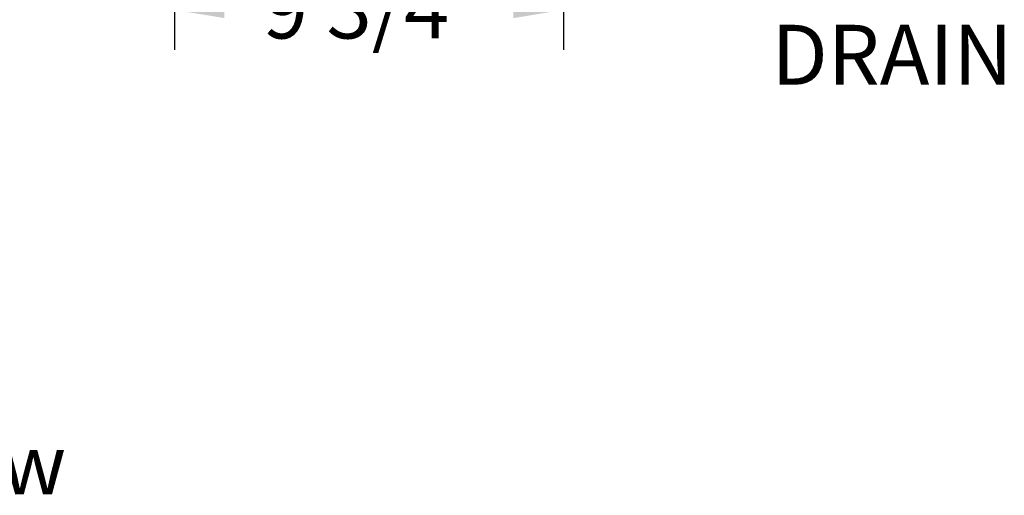
# Model space of a CAD drawing. Units: inches. Extents: x 0.6 to 33.5, y 1.4 to 20.9.
# Drawn here: x 6.3 to 9.4, y 1.4 to 2.9 of the extents above; entities that cross this region are included whole.
import ezdxf

# ---------------------------------------------------------------- set-up
doc = ezdxf.new("R2010")
doc.units = ezdxf.units.IN
doc.header["$MEASUREMENT"] = 0
doc.layers.add('TP_FLAT', color=7, linetype='Continuous')
doc.styles.add('SLDTEXTSTYLE0', font='TXT', dxfattribs={"width": 0.605})
doc.dimstyles.new('SLDDIMSTYLE0', dxfattribs={"dimtxt": 0.1875, "dimasz": 0.156, "dimexe": 0, "dimexo": 0.0625, "dimgap": 0.046875, "dimtad": 0, "dimtih": 1, "dimtoh": 1, "dimdec": 6, "dimlfac": 8, "dimrnd": 1e-09, "dimzin": 12, "dimdsep": 46, "dimlunit": 5, "dimtxsty": 'SLDTEXTSTYLE0', "dimsah": 1, "dimcen": 0.09, "dimadec": 0, "dimazin": 3, "dimtfac": 1, "dimtdec": 3, "dimtofl": 0, "dimtmove": 0, "dimatfit": 3, "dimfxl": 0, "dimfrac": 2, "dimtolj": 1, "dimtzin": 12, "dimarcsym": 0})

# ---------------------------------------------------------------- blocks, each defined once
blk = doc.blocks.new('_D_19')
at = {"layer": 'TP_FLAT'}
for p, q in [((7.9753, 3.8686), (7.9753, 2.7631)), ((6.7594, 3.6211), (6.7594, 2.7631)), ((6.7594, 2.8881), (7.0352, 2.8881)), ((7.9753, 2.8881), (7.6995, 2.8881))]:
    blk.add_line(p, q, dxfattribs=at)
for points in [[(6.7594, 2.8881), (6.9154, 2.8621), (6.9154, 2.9141)], [(7.9753, 2.8881), (7.8193, 2.9141), (7.8193, 2.8621)]]:
    blk.add_solid(points, dxfattribs=at)
at = {"layer": 'TP_FLAT', "insert": (7.0352, 2.986), "char_height": 0.1875, "attachment_point": 1, "style": 'SLDTEXTSTYLE0'}
blk.add_mtext('9 3/4"', dxfattribs=at)

msp = doc.modelspace()

# ---------------------------------------------------------------- texts
at = {"layer": 'TP_FLAT', "char_height": 0.1875, "attachment_point": 1, "style": 'SLDTEXTSTYLE0'}
for s, insert in [('DRAIN', (8.62618571, 2.84124371)), ('Rear View', (5.25154313, 1.56048815))]:
    msp.add_mtext(s, dxfattribs=dict(at, insert=insert))

# ---------------------------------------------------------------- dimensions: what is measured, and where the dimension line sits
at = {"layer": 'TP_FLAT'}
dim = msp.add_linear_dim(base=(7.97528711, 2.88813103), p1=(6.75941534, 3.67106133), p2=(7.97528711, 3.91864178), dimstyle='SLDDIMSTYLE0', dxfattribs=at)
dim.commit()
dim.dimension.update_dxf_attribs({"geometry": '_D_19', "text_midpoint": (7.36735123, 2.88813103), "dimtype": 160})

doc.saveas('drawing.dxf')
